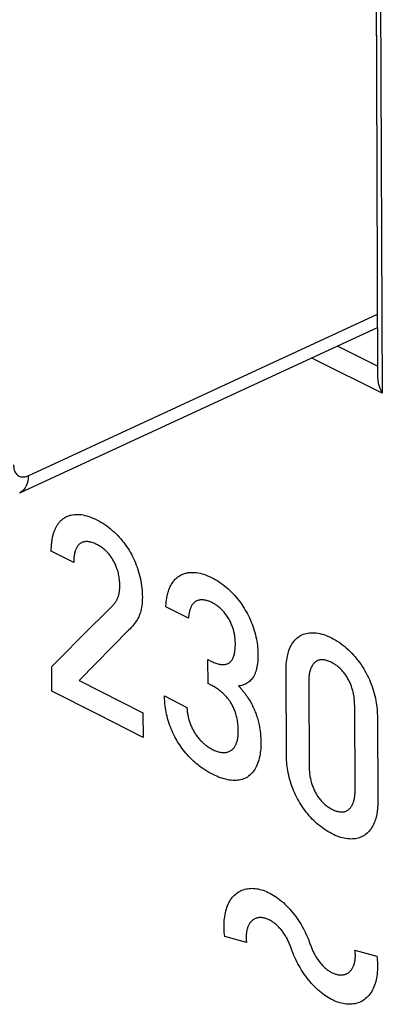
# Model space of a CAD drawing. Units: millimetres. Extents: x -35 to 34, y -75 to 76.
# Drawn here: x -14 to -11, y -35 to -25 of the extents above; entities that cross this region are included whole.
import ezdxf

# ---------------------------------------------------------------- set-up
doc = ezdxf.new("R2010")
doc.units = ezdxf.units.MM
doc.header["$LTSCALE"] = 16.335
doc.layers.get('0').update_dxf_attribs({"linetype": 'CONTINUOUS'})
doc.layers.add('RACCORDO', color=7, linetype='CONTINUOUS')
doc.layers.add('TRASH', color=7, linetype='CONTINUOUS')

msp = doc.modelspace()

# ---------------------------------------------------------------- linework, layer by layer
at = {"color": 253, "linetype": 'CONTINUOUS'}
for p, q in [((-13.9095, -30.4164), (-14.1243, -30.3075)), ((-13.8338, -31.1241), (-13.5479, -30.8394)), ((-12.8123, -30.9495), (-13.0279, -30.8409)), ((-14.0248, -31.3143), (-13.8338, -31.1241)), ((-13.3812, -31.0609), (-13.8591, -31.542)), ((-14.1204, -31.4096), (-14.0248, -31.3143)), ((-14.1191, -31.6454), (-14.1204, -31.4096)), ((-12.6266, -31.3426), (-12.5906, -31.3607)), ((-12.6253, -31.573), (-12.6266, -31.3426)), ((-11.8742, -32.2646), (-11.8785, -31.4462)), ((-13.8591, -31.542), (-13.2476, -31.8511)), ((-12.5894, -31.5911), (-12.6253, -31.573)), ((-11.6621, -31.562), (-11.6578, -32.3647)), ((-13.0423, -31.6914), (-12.8267, -31.7999)), ((-11.2181, -32.5838), (-11.2224, -31.7812)), ((-13.2476, -31.8511), (-13.2463, -32.0869)), ((-11.0056, -31.8813), (-11.0012, -32.6997)), ((-12.2566, -34.0455), (-12.4645, -33.9892)), ((-11.2198, -34.1207), (-11.0111, -34.1768))]:
    msp.add_line(p, q, dxfattribs=at)
for points in [[(-14.0322, -30.0158), (-14.0228, -30.007), (-14.0127, -29.9988), (-14.002, -29.9912), (-13.9936, -29.9859), (-13.9848, -29.981), (-13.9755, -29.9765), (-13.9659, -29.9724), (-13.9557, -29.9686), (-13.9451, -29.9653), (-13.9341, -29.9625), (-13.9227, -29.9602), (-13.9068, -29.958), (-13.8904, -29.9567), (-13.8735, -29.9564), (-13.8562, -29.9572), (-13.8385, -29.9589), (-13.8205, -29.9617), (-13.8021, -29.9656), (-13.7835, -29.9705), (-13.7647, -29.9764), (-13.7456, -29.9832), (-13.7265, -29.991), (-13.7072, -29.9997), (-13.688, -30.0091), (-13.6688, -30.0192), (-13.6498, -30.0301), (-13.6309, -30.0416), (-13.6123, -30.0538), (-13.594, -30.0666), (-13.5759, -30.08), (-13.5581, -30.0941), (-13.5407, -30.1088), (-13.5236, -30.124), (-13.507, -30.1399), (-13.4907, -30.1562), (-13.475, -30.173), (-13.4597, -30.1901), (-13.445, -30.2076), (-13.4309, -30.2254), (-13.4173, -30.2434), (-13.4044, -30.2617), (-13.3919, -30.2804), (-13.38, -30.2993), (-13.3687, -30.3185), (-13.3579, -30.338), (-13.3475, -30.3578), (-13.3377, -30.3779), (-13.3284, -30.3984), (-13.3196, -30.4191), (-13.3113, -30.4401), (-13.3035, -30.4614), (-13.2962, -30.483), (-13.2893, -30.5048), (-13.2831, -30.5269), (-13.2773, -30.5491), (-13.2722, -30.5716), (-13.2677, -30.5941), (-13.2638, -30.6167), (-13.2605, -30.6392), (-13.2579, -30.6616), (-13.2559, -30.6838), (-13.2546, -30.7056), (-13.2537, -30.7269), (-13.2534, -30.7478), (-13.2536, -30.7681), (-13.2544, -30.7879), (-13.2557, -30.8071), (-13.2576, -30.8256), (-13.2601, -30.8433), (-13.2632, -30.8604), (-13.267, -30.8768), (-13.2714, -30.8926), (-13.2765, -30.9078), (-13.2822, -30.9224), (-13.2885, -30.9363), (-13.2954, -30.9497), (-13.303, -30.9627), (-13.3111, -30.9753), (-13.3197, -30.9877), (-13.3289, -30.9999), (-13.3385, -31.0122), (-13.3485, -31.0245), (-13.359, -31.0367), (-13.3699, -31.0488), (-13.3812, -31.0609)], [(-14.1243, -30.3075), (-14.1243, -30.2959), (-14.1241, -30.2845), (-14.1237, -30.2734), (-14.1232, -30.2625), (-14.1225, -30.2517), (-14.1216, -30.2412), (-14.1206, -30.2309), (-14.1194, -30.2207), (-14.1181, -30.2108), (-14.1166, -30.2011), (-14.115, -30.1915), (-14.1132, -30.1822), (-14.1113, -30.173), (-14.1092, -30.164), (-14.107, -30.1552), (-14.1047, -30.1466), (-14.1022, -30.1382), (-14.0996, -30.13), (-14.0968, -30.122), (-14.094, -30.1142), (-14.091, -30.1066), (-14.0878, -30.0992), (-14.0846, -30.092), (-14.0812, -30.085), (-14.0778, -30.0782), (-14.0742, -30.0716), (-14.0705, -30.0652), (-14.0667, -30.059), (-14.0627, -30.053), (-14.0587, -30.0471), (-14.0537, -30.0404), (-14.0486, -30.0338), (-14.0433, -30.0276), (-14.0379, -30.0215), (-14.0322, -30.0158)], [(-13.4688, -30.6419), (-13.4688, -30.6303), (-13.469, -30.6188), (-13.4695, -30.6075), (-13.4703, -30.5962), (-13.4713, -30.5851), (-13.4725, -30.5742), (-13.4739, -30.5633), (-13.4756, -30.5526), (-13.4778, -30.5406), (-13.4802, -30.5287), (-13.4829, -30.517), (-13.4859, -30.5055), (-13.4891, -30.4941), (-13.4926, -30.4829), (-13.4964, -30.4719), (-13.4999, -30.4623), (-13.5035, -30.4529), (-13.5074, -30.4436), (-13.5114, -30.4345), (-13.5156, -30.4254), (-13.52, -30.4165), (-13.5246, -30.4077), (-13.5293, -30.3991), (-13.5343, -30.3905), (-13.5394, -30.3821), (-13.5447, -30.3738), (-13.5501, -30.3657), (-13.5558, -30.3577), (-13.5616, -30.3499), (-13.5675, -30.3423), (-13.5737, -30.3348), (-13.58, -30.3275), (-13.5864, -30.3203), (-13.593, -30.3134), (-13.5998, -30.3067), (-13.6067, -30.3002), (-13.6137, -30.2939), (-13.6208, -30.2879), (-13.628, -30.2821), (-13.6365, -30.2758), (-13.645, -30.2697), (-13.6536, -30.264), (-13.6624, -30.2585), (-13.6712, -30.2533), (-13.6801, -30.2484), (-13.689, -30.2438), (-13.6979, -30.2395), (-13.7068, -30.2355), (-13.7157, -30.2318), (-13.7246, -30.2284), (-13.7334, -30.2255), (-13.7421, -30.2229), (-13.7508, -30.2207), (-13.7593, -30.219), (-13.7677, -30.2178), (-13.7759, -30.217), (-13.784, -30.2166), (-13.7919, -30.2167), (-13.7995, -30.2173), (-13.807, -30.2183), (-13.8133, -30.2196), (-13.8194, -30.2212), (-13.8254, -30.2231), (-13.8311, -30.2254), (-13.8367, -30.2281), (-13.842, -30.2311), (-13.8471, -30.2344), (-13.8521, -30.238), (-13.8568, -30.242), (-13.8613, -30.2463), (-13.8656, -30.2508), (-13.8697, -30.2557), (-13.8736, -30.2609), (-13.8773, -30.2664), (-13.8809, -30.2722), (-13.8842, -30.2782), (-13.8873, -30.2846), (-13.8903, -30.2912), (-13.893, -30.2982), (-13.8955, -30.3054), (-13.8978, -30.313), (-13.8999, -30.3208), (-13.9017, -30.329), (-13.9034, -30.3375), (-13.9051, -30.3475), (-13.9065, -30.358), (-13.9076, -30.3689), (-13.9085, -30.3802), (-13.9091, -30.3918), (-13.9094, -30.4039), (-13.9095, -30.4164)], [(-13.0279, -30.8409), (-13.0273, -30.8269), (-13.0265, -30.8131), (-13.0253, -30.7996), (-13.0239, -30.7864), (-13.0223, -30.7733), (-13.0204, -30.7606), (-13.0182, -30.748), (-13.0158, -30.7356), (-13.013, -30.7235), (-13.01, -30.7116), (-13.0068, -30.7), (-13.0032, -30.6886), (-12.9994, -30.6776), (-12.9954, -30.667), (-12.9911, -30.6567), (-12.9865, -30.6467), (-12.9817, -30.6371), (-12.9766, -30.6278), (-12.9713, -30.6189), (-12.9658, -30.6104), (-12.96, -30.6021), (-12.9541, -30.5942), (-12.9478, -30.5867), (-12.9414, -30.5795), (-12.9347, -30.5726), (-12.9279, -30.5661), (-12.9208, -30.5599), (-12.9135, -30.5541), (-12.906, -30.5487), (-12.8983, -30.5436), (-12.8905, -30.5389), (-12.8826, -30.5346), (-12.8745, -30.5307), (-12.8663, -30.5272), (-12.858, -30.524), (-12.8495, -30.5212), (-12.841, -30.5187), (-12.8323, -30.5165), (-12.8235, -30.5147), (-12.8145, -30.5132)], [(-12.8145, -30.5132), (-12.7995, -30.5114), (-12.7842, -30.5105), (-12.7685, -30.5104), (-12.7524, -30.5112), (-12.736, -30.5128), (-12.719, -30.5154), (-12.7017, -30.5188), (-12.684, -30.5233), (-12.6661, -30.5286), (-12.6479, -30.5349), (-12.6296, -30.542), (-12.6112, -30.55), (-12.5927, -30.5587), (-12.5742, -30.5682), (-12.5558, -30.5784), (-12.5375, -30.5893), (-12.5193, -30.6008), (-12.5014, -30.613), (-12.4838, -30.6259), (-12.4664, -30.6393), (-12.4493, -30.6534), (-12.4326, -30.6681), (-12.4162, -30.6833), (-12.4003, -30.6989), (-12.3849, -30.7148), (-12.37, -30.7311), (-12.3556, -30.7476), (-12.3417, -30.7645), (-12.3283, -30.7816), (-12.3153, -30.799), (-12.3029, -30.8166), (-12.2909, -30.8344), (-12.2794, -30.8525), (-12.2684, -30.8708), (-12.2579, -30.8893), (-12.2478, -30.908), (-12.2382, -30.927), (-12.229, -30.9462), (-12.2203, -30.9656), (-12.212, -30.9851), (-12.2042, -31.0049), (-12.1968, -31.0249), (-12.1898, -31.045), (-12.1834, -31.0653), (-12.1774, -31.0857), (-12.172, -31.1062), (-12.167, -31.1268), (-12.1626, -31.1473), (-12.1588, -31.1679), (-12.1556, -31.1883), (-12.1529, -31.2087), (-12.1508, -31.2289), (-12.1492, -31.2489), (-12.1481, -31.2687), (-12.1476, -31.2883), (-12.1474, -31.3075), (-12.1478, -31.3263), (-12.1486, -31.3446), (-12.1499, -31.3625), (-12.1517, -31.3798), (-12.1541, -31.3966), (-12.1569, -31.4128), (-12.1603, -31.4285), (-12.1642, -31.4434), (-12.1685, -31.4575), (-12.1734, -31.471), (-12.1787, -31.4837), (-12.1845, -31.4956), (-12.1908, -31.5069), (-12.1976, -31.5175), (-12.2049, -31.5274), (-12.2126, -31.5365), (-12.2208, -31.545), (-12.2294, -31.5528), (-12.2383, -31.5599), (-12.2477, -31.5663), (-12.2574, -31.5721), (-12.2674, -31.5773), (-12.2798, -31.5827), (-12.2927, -31.5872), (-12.306, -31.5908), (-12.3199, -31.5934), (-12.3342, -31.5951)], [(-13.5479, -30.8394), (-13.543, -30.8342), (-13.5381, -30.8289), (-13.5335, -30.8235), (-13.5289, -30.8181), (-13.5245, -30.8126), (-13.521, -30.808), (-13.5175, -30.8034), (-13.5141, -30.7987), (-13.5109, -30.794), (-13.5077, -30.7893), (-13.5046, -30.7845), (-13.5017, -30.7797), (-13.4989, -30.7748), (-13.4962, -30.7699), (-13.4936, -30.7649), (-13.4912, -30.7598), (-13.4889, -30.7547), (-13.4867, -30.7494), (-13.4847, -30.744), (-13.4827, -30.7385), (-13.481, -30.7329), (-13.4793, -30.7271), (-13.4778, -30.7212), (-13.4764, -30.7152), (-13.4751, -30.709), (-13.4739, -30.7028), (-13.4729, -30.6964), (-13.472, -30.6899), (-13.4712, -30.6833), (-13.4705, -30.6767), (-13.4699, -30.6699), (-13.4695, -30.6631), (-13.4691, -30.6561), (-13.4689, -30.6491), (-13.4688, -30.6419)], [(-12.5872, -30.7992), (-12.5944, -30.7957), (-12.6014, -30.7925), (-12.6084, -30.7896), (-12.6153, -30.7869), (-12.622, -30.7845), (-12.6287, -30.7823), (-12.6352, -30.7803), (-12.6417, -30.7786), (-12.6481, -30.7772), (-12.6551, -30.7757), (-12.662, -30.7746), (-12.6688, -30.7738), (-12.6755, -30.7732), (-12.6821, -30.7729), (-12.6885, -30.7729), (-12.6948, -30.7732), (-12.701, -30.7737), (-12.7063, -30.7744), (-12.7116, -30.7754), (-12.7168, -30.7765), (-12.7218, -30.778), (-12.7268, -30.7796), (-12.7316, -30.7815), (-12.7362, -30.7837), (-12.7408, -30.7862), (-12.7452, -30.7889), (-12.7495, -30.7918), (-12.7536, -30.7951), (-12.7576, -30.7986), (-12.7614, -30.8024), (-12.7651, -30.8064), (-12.7687, -30.8106), (-12.7721, -30.8151), (-12.7754, -30.8198), (-12.7786, -30.8247), (-12.7819, -30.8305), (-12.7851, -30.8365), (-12.7882, -30.8429), (-12.791, -30.8494), (-12.7937, -30.8563), (-12.7963, -30.8634), (-12.7986, -30.8708), (-12.8008, -30.8784), (-12.8027, -30.8855), (-12.8044, -30.8927), (-12.8059, -30.9001), (-12.8074, -30.9078), (-12.8087, -30.9157), (-12.8098, -30.9238), (-12.8108, -30.9321), (-12.8116, -30.9407), (-12.8123, -30.9495)], [(-12.5906, -31.3607), (-12.5801, -31.3657), (-12.5699, -31.3702), (-12.5599, -31.3743), (-12.5502, -31.3778), (-12.5407, -31.381), (-12.5314, -31.3836), (-12.5224, -31.3859), (-12.5137, -31.3877), (-12.5052, -31.3891), (-12.4969, -31.3902), (-12.4889, -31.3908), (-12.481, -31.391), (-12.4734, -31.3908), (-12.466, -31.3902), (-12.4596, -31.3894), (-12.4534, -31.3882), (-12.4474, -31.3866), (-12.4416, -31.3847), (-12.4359, -31.3825), (-12.4304, -31.3799), (-12.4252, -31.3768), (-12.4202, -31.3734), (-12.4154, -31.3696), (-12.4108, -31.3653), (-12.4064, -31.3607), (-12.4023, -31.3557), (-12.3984, -31.3503), (-12.3947, -31.3445), (-12.3912, -31.3384), (-12.3879, -31.332), (-12.3844, -31.3243), (-12.3812, -31.3162), (-12.3782, -31.3077), (-12.3755, -31.2989), (-12.3731, -31.2898), (-12.371, -31.2804), (-12.3691, -31.2707), (-12.3673, -31.2591), (-12.3659, -31.2472), (-12.3648, -31.235), (-12.364, -31.2225), (-12.3636, -31.2098), (-12.3635, -31.1969), (-12.3637, -31.1838), (-12.3642, -31.1706), (-12.365, -31.1573), (-12.3661, -31.144), (-12.3676, -31.1307), (-12.3694, -31.1173), (-12.371, -31.1074), (-12.3728, -31.0974), (-12.3748, -31.0875), (-12.377, -31.0777), (-12.3795, -31.0679), (-12.3822, -31.0582), (-12.3851, -31.0485), (-12.3883, -31.0389), (-12.3917, -31.0293), (-12.3953, -31.0198), (-12.3991, -31.0104), (-12.4031, -31.0011), (-12.4073, -30.9919), (-12.4117, -30.9829), (-12.4163, -30.9739), (-12.421, -30.9651), (-12.4266, -30.9552), (-12.4325, -30.9455), (-12.4385, -30.936), (-12.4448, -30.9267), (-12.4513, -30.9175), (-12.4581, -30.9086), (-12.4651, -30.8998), (-12.4723, -30.8911), (-12.4797, -30.8826), (-12.4874, -30.8743), (-12.4954, -30.8662), (-12.5035, -30.8584), (-12.5119, -30.8507), (-12.5205, -30.8433), (-12.5283, -30.837), (-12.5362, -30.8309), (-12.5442, -30.825), (-12.5525, -30.8194), (-12.5609, -30.814), (-12.5695, -30.8088), (-12.5783, -30.8038), (-12.5872, -30.7992)], [(-11.8785, -31.4462), (-11.8784, -31.4249), (-11.8777, -31.4044), (-11.8764, -31.3845), (-11.8746, -31.3654), (-11.8724, -31.3469), (-11.8696, -31.3291), (-11.8663, -31.3119), (-11.8631, -31.2975), (-11.8595, -31.2835), (-11.8556, -31.2701), (-11.8513, -31.2571), (-11.8451, -31.2406), (-11.8383, -31.225), (-11.8309, -31.2103), (-11.8229, -31.1964), (-11.8144, -31.1833), (-11.8054, -31.171), (-11.7958, -31.1596), (-11.7858, -31.1489), (-11.7752, -31.139), (-11.764, -31.13), (-11.7522, -31.1217), (-11.7399, -31.1143), (-11.7271, -31.1078), (-11.7138, -31.1021), (-11.7, -31.0973), (-11.6858, -31.0934), (-11.671, -31.0904), (-11.6558, -31.0883), (-11.6401, -31.087), (-11.624, -31.0867), (-11.6074, -31.0873), (-11.5904, -31.0889), (-11.5729, -31.0915), (-11.5552, -31.095), (-11.5372, -31.0995), (-11.5189, -31.1049), (-11.5006, -31.1113), (-11.4822, -31.1185), (-11.4637, -31.1265), (-11.4453, -31.1353), (-11.4268, -31.145), (-11.4084, -31.1554), (-11.3899, -31.1667), (-11.3715, -31.1788), (-11.3532, -31.1917), (-11.3351, -31.2053), (-11.3172, -31.2196), (-11.2997, -31.2346), (-11.2825, -31.2502), (-11.2658, -31.2664), (-11.2496, -31.283), (-11.2338, -31.3001), (-11.2184, -31.3177), (-11.2035, -31.3357), (-11.1891, -31.3541), (-11.1751, -31.3729), (-11.1617, -31.3921), (-11.1487, -31.4116), (-11.1363, -31.4315), (-11.1243, -31.4517), (-11.1129, -31.4721), (-11.1021, -31.4928), (-11.0918, -31.5137), (-11.0821, -31.5348), (-11.0729, -31.5561), (-11.0642, -31.5778), (-11.056, -31.5997), (-11.0484, -31.6219), (-11.0413, -31.6444), (-11.0349, -31.6671), (-11.029, -31.6901), (-11.0238, -31.7133), (-11.0192, -31.7367), (-11.0158, -31.7569), (-11.0128, -31.7773), (-11.0103, -31.7978), (-11.0083, -31.8185), (-11.0069, -31.8393), (-11.006, -31.8603), (-11.0056, -31.8813)], [(-11.2224, -31.7812), (-11.2226, -31.7688), (-11.223, -31.7566), (-11.2237, -31.7445), (-11.2246, -31.7326), (-11.2258, -31.7208), (-11.2272, -31.7092), (-11.2288, -31.6978), (-11.2306, -31.6865), (-11.2326, -31.6753), (-11.2349, -31.6644), (-11.2374, -31.6536), (-11.24, -31.6429), (-11.2429, -31.6324), (-11.2459, -31.6221), (-11.2492, -31.612), (-11.2526, -31.6019), (-11.2562, -31.592), (-11.26, -31.5823), (-11.2639, -31.5727), (-11.2681, -31.5632), (-11.2724, -31.5539), (-11.2769, -31.5447), (-11.2815, -31.5356), (-11.2864, -31.5267), (-11.2914, -31.5179), (-11.2966, -31.5092), (-11.302, -31.5007), (-11.3076, -31.4923), (-11.3133, -31.4841), (-11.3192, -31.4761), (-11.3252, -31.4682), (-11.3315, -31.4605), (-11.3379, -31.453), (-11.3445, -31.4456), (-11.3513, -31.4385), (-11.3582, -31.4316), (-11.3653, -31.425), (-11.3725, -31.4187), (-11.3797, -31.4126), (-11.3871, -31.4068), (-11.3945, -31.4013), (-11.402, -31.396), (-11.4095, -31.391), (-11.417, -31.3863), (-11.4271, -31.3803), (-11.4373, -31.3747), (-11.4474, -31.3695), (-11.4576, -31.3647), (-11.4676, -31.3604), (-11.4776, -31.3566), (-11.4851, -31.3541), (-11.4924, -31.3518), (-11.4996, -31.3499), (-11.5068, -31.3483), (-11.5138, -31.347), (-11.5207, -31.3461), (-11.5274, -31.3455), (-11.5341, -31.3453), (-11.5406, -31.3455), (-11.547, -31.346), (-11.5532, -31.3469), (-11.5592, -31.3482), (-11.5651, -31.3498), (-11.5709, -31.3517), (-11.5765, -31.354), (-11.5819, -31.3566), (-11.5872, -31.3595), (-11.5923, -31.3627), (-11.5973, -31.3662), (-11.6021, -31.37), (-11.6073, -31.3748), (-11.6124, -31.3799), (-11.6172, -31.3855), (-11.6218, -31.3915), (-11.6262, -31.3978), (-11.6304, -31.4046), (-11.6343, -31.4119), (-11.6375, -31.4185), (-11.6406, -31.4255), (-11.6435, -31.4329), (-11.6462, -31.4406), (-11.6487, -31.4486), (-11.651, -31.457), (-11.6532, -31.4658), (-11.655, -31.475), (-11.6567, -31.4845), (-11.6582, -31.4944), (-11.6594, -31.5047), (-11.6604, -31.5154), (-11.6612, -31.5265), (-11.6617, -31.5379), (-11.662, -31.5498), (-11.6621, -31.562)], [(-12.5826, -32.2015), (-12.5724, -32.2065), (-12.5623, -32.211), (-12.5525, -32.2151), (-12.543, -32.2187), (-12.5336, -32.2219), (-12.5245, -32.2246), (-12.5155, -32.2269), (-12.5068, -32.2287), (-12.4972, -32.2303), (-12.4878, -32.2314), (-12.4787, -32.2319), (-12.4698, -32.2319), (-12.4612, -32.2313), (-12.4529, -32.2303), (-12.4448, -32.2288), (-12.438, -32.2271), (-12.4313, -32.225), (-12.4248, -32.2226), (-12.4186, -32.2198), (-12.4125, -32.2167), (-12.4067, -32.2132), (-12.4011, -32.2095), (-12.3958, -32.2053), (-12.3906, -32.2009), (-12.3857, -32.1961), (-12.381, -32.191), (-12.3765, -32.1856), (-12.3722, -32.18), (-12.3682, -32.174), (-12.3644, -32.1677), (-12.3608, -32.1611), (-12.3575, -32.1541), (-12.3544, -32.1469), (-12.3516, -32.1393), (-12.349, -32.1315), (-12.3467, -32.1233), (-12.3447, -32.115), (-12.3429, -32.1064), (-12.3413, -32.0977), (-12.3395, -32.0858), (-12.3382, -32.0738), (-12.3371, -32.0615), (-12.3364, -32.049), (-12.336, -32.0363), (-12.3358, -32.0235), (-12.3359, -32.0108), (-12.3363, -31.9981), (-12.337, -31.9854), (-12.338, -31.9727), (-12.3392, -31.9602), (-12.3407, -31.9476), (-12.3425, -31.935), (-12.3446, -31.9225), (-12.347, -31.9101), (-12.3496, -31.8979), (-12.3526, -31.8859), (-12.3557, -31.8742), (-12.359, -31.8629), (-12.3625, -31.8519), (-12.3662, -31.8411), (-12.37, -31.8307), (-12.374, -31.8205), (-12.3782, -31.8105), (-12.3825, -31.8009), (-12.387, -31.7915), (-12.3916, -31.7824), (-12.3964, -31.7735), (-12.4013, -31.765), (-12.4063, -31.7567), (-12.4114, -31.7487), (-12.4166, -31.741), (-12.4219, -31.7335), (-12.4273, -31.7262), (-12.4328, -31.7191), (-12.4383, -31.7121), (-12.4468, -31.7021), (-12.4555, -31.6924), (-12.4644, -31.683), (-12.4735, -31.674), (-12.4828, -31.6653), (-12.4922, -31.6569), (-12.5017, -31.6487), (-12.5114, -31.641), (-12.5211, -31.6335), (-12.5309, -31.6264), (-12.5407, -31.6196), (-12.5505, -31.6132), (-12.5602, -31.6072), (-12.57, -31.6015), (-12.5797, -31.5961), (-12.5894, -31.5911)], [(-12.3342, -31.5951), (-12.3251, -31.6046), (-12.3163, -31.6143), (-12.3075, -31.6242), (-12.299, -31.6342), (-12.2907, -31.6443), (-12.2825, -31.6546), (-12.2744, -31.6651), (-12.2666, -31.6757), (-12.2589, -31.6865), (-12.2513, -31.6974), (-12.244, -31.7084), (-12.2368, -31.7195), (-12.2299, -31.7306), (-12.2231, -31.7419), (-12.2166, -31.7532), (-12.2103, -31.7645), (-12.2043, -31.7759), (-12.1985, -31.7874), (-12.1929, -31.7988), (-12.1875, -31.8103), (-12.1824, -31.8218), (-12.1776, -31.8333), (-12.1729, -31.8448), (-12.1685, -31.8563), (-12.1644, -31.8678), (-12.1604, -31.8793), (-12.1567, -31.8908), (-12.1532, -31.9023), (-12.1493, -31.9157), (-12.1458, -31.9291), (-12.1424, -31.9425), (-12.1394, -31.9558), (-12.1366, -31.9691), (-12.134, -31.9823), (-12.1317, -31.9955), (-12.1296, -32.0086), (-12.1277, -32.0216), (-12.1261, -32.0345), (-12.1246, -32.0474), (-12.1233, -32.0603), (-12.1221, -32.0757), (-12.1211, -32.091), (-12.1204, -32.1063), (-12.1199, -32.1214), (-12.1197, -32.1366)], [(-13.2463, -32.0869), (-13.683, -31.8663), (-14.1191, -31.6454)], [(-12.1197, -32.1366), (-12.1198, -32.1571), (-12.1205, -32.1769), (-12.1216, -32.1962), (-12.1233, -32.2148), (-12.1253, -32.2328), (-12.1279, -32.2501), (-12.1309, -32.2669), (-12.1349, -32.2857), (-12.1396, -32.3037), (-12.1447, -32.3209), (-12.1505, -32.3373), (-12.1568, -32.3529), (-12.1637, -32.3676), (-12.171, -32.3816), (-12.1789, -32.3947), (-12.1873, -32.4071), (-12.1961, -32.4188), (-12.2055, -32.4297), (-12.2154, -32.4399), (-12.2259, -32.4493), (-12.2368, -32.458), (-12.2483, -32.4658), (-12.2604, -32.4729), (-12.2729, -32.479), (-12.2859, -32.4843), (-12.2993, -32.4888), (-12.3131, -32.4924), (-12.3273, -32.4952), (-12.342, -32.4972), (-12.3571, -32.4983), (-12.3726, -32.4986), (-12.3886, -32.4981), (-12.4048, -32.4968), (-12.4214, -32.4946), (-12.4382, -32.4916), (-12.4552, -32.4878), (-12.4723, -32.4833), (-12.4895, -32.478), (-12.5067, -32.4721), (-12.524, -32.4656), (-12.5412, -32.4584), (-12.5584, -32.4508), (-12.5755, -32.4426), (-12.5958, -32.4322), (-12.6158, -32.4212), (-12.6356, -32.4096), (-12.6552, -32.3973), (-12.6744, -32.3845), (-12.6902, -32.3734), (-12.7056, -32.3619), (-12.7207, -32.3502), (-12.7354, -32.3382), (-12.7496, -32.326), (-12.7634, -32.3137), (-12.7768, -32.3012), (-12.7897, -32.2885), (-12.8022, -32.2757), (-12.8144, -32.2628), (-12.8261, -32.2499), (-12.8373, -32.2369), (-12.8503, -32.2213), (-12.8626, -32.2058), (-12.8742, -32.1903), (-12.8854, -32.1747), (-12.896, -32.1592), (-12.9061, -32.1437), (-12.9157, -32.1282), (-12.9249, -32.1127), (-12.9336, -32.0972), (-12.9419, -32.0818), (-12.9517, -32.0626), (-12.9609, -32.0434), (-12.9696, -32.0241), (-12.9778, -32.0048), (-12.9855, -31.9853), (-12.9927, -31.9656), (-12.9995, -31.9458), (-13.0057, -31.9258), (-13.0114, -31.9058), (-13.0167, -31.8857), (-13.0214, -31.8657), (-13.0255, -31.8456), (-13.0292, -31.8257), (-13.0325, -31.8058), (-13.0352, -31.7862), (-13.0375, -31.7668), (-13.0398, -31.7412), (-13.0414, -31.7161), (-13.0423, -31.6914)], [(-12.8267, -31.7999), (-12.8263, -31.8086), (-12.8258, -31.8172), (-12.8251, -31.8258), (-12.8243, -31.8343), (-12.8233, -31.8428), (-12.8222, -31.8513), (-12.8209, -31.8597), (-12.8195, -31.8681), (-12.818, -31.8765), (-12.8163, -31.8848), (-12.8145, -31.893), (-12.8126, -31.9012), (-12.8106, -31.9093), (-12.8084, -31.9173), (-12.8061, -31.9253), (-12.803, -31.9351), (-12.7997, -31.9449), (-12.7962, -31.9546), (-12.7925, -31.9642), (-12.7887, -31.9737), (-12.7846, -31.9831), (-12.7804, -31.9924), (-12.776, -32.0016), (-12.7714, -32.0106), (-12.7666, -32.0195), (-12.7617, -32.0283), (-12.7566, -32.037), (-12.7514, -32.0456), (-12.7459, -32.054), (-12.7403, -32.0623), (-12.7344, -32.0705), (-12.7284, -32.0786), (-12.7222, -32.0865), (-12.7159, -32.0943), (-12.7094, -32.1019), (-12.7027, -32.1094), (-12.6959, -32.1167), (-12.689, -32.1238), (-12.6818, -32.1308), (-12.676, -32.1363), (-12.6701, -32.1417), (-12.664, -32.147), (-12.6579, -32.1522), (-12.6516, -32.1573), (-12.6445, -32.1628), (-12.6372, -32.1681), (-12.6298, -32.1734), (-12.6223, -32.1784), (-12.6146, -32.1834), (-12.6068, -32.1882), (-12.5989, -32.1928), (-12.5908, -32.1972), (-12.5826, -32.2015)], [(-11.0352, -32.9036), (-11.0422, -32.9187), (-11.0496, -32.9329), (-11.0575, -32.9464), (-11.0659, -32.9592), (-11.0747, -32.9712), (-11.084, -32.9824), (-11.0938, -32.993), (-11.104, -33.0028), (-11.1147, -33.0118), (-11.1258, -33.02), (-11.1374, -33.0274), (-11.1493, -33.034), (-11.1617, -33.0398), (-11.1744, -33.0447), (-11.1876, -33.0489), (-11.2011, -33.0523), (-11.215, -33.0549), (-11.2292, -33.0568), (-11.2438, -33.0578), (-11.2588, -33.0581), (-11.2742, -33.0575), (-11.2898, -33.0562), (-11.3059, -33.054), (-11.3222, -33.0509), (-11.3389, -33.047), (-11.3558, -33.0423), (-11.373, -33.0368), (-11.3903, -33.0304), (-11.4078, -33.0233), (-11.4254, -33.0153), (-11.4431, -33.0066), (-11.4608, -32.9971), (-11.4784, -32.987), (-11.4959, -32.9761), (-11.5133, -32.9645), (-11.5305, -32.9523), (-11.5475, -32.9395), (-11.5642, -32.9261), (-11.5806, -32.9121), (-11.5967, -32.8976), (-11.6125, -32.8826), (-11.6279, -32.8671), (-11.6428, -32.8512), (-11.6574, -32.835), (-11.6715, -32.8183), (-11.6852, -32.8013), (-11.6985, -32.7839), (-11.7114, -32.7663), (-11.7237, -32.7483), (-11.7356, -32.7301), (-11.7471, -32.7116), (-11.7581, -32.6928), (-11.7686, -32.6738), (-11.7786, -32.6545), (-11.7882, -32.6349), (-11.7974, -32.6151), (-11.8061, -32.595), (-11.8143, -32.5747), (-11.822, -32.5542), (-11.8293, -32.5334), (-11.836, -32.5124), (-11.8423, -32.4911), (-11.848, -32.4696), (-11.8532, -32.4479), (-11.8578, -32.4258), (-11.8619, -32.4036), (-11.865, -32.3842), (-11.8676, -32.3647), (-11.8699, -32.345), (-11.8716, -32.3252), (-11.873, -32.3051), (-11.8738, -32.2849), (-11.8742, -32.2646)], [(-11.6578, -32.3647), (-11.6576, -32.3771), (-11.6572, -32.3893), (-11.6565, -32.4014), (-11.6556, -32.4133), (-11.6545, -32.425), (-11.6532, -32.4366), (-11.6516, -32.4481), (-11.6498, -32.4594), (-11.6478, -32.4705), (-11.6456, -32.4814), (-11.6432, -32.4922), (-11.6406, -32.5029), (-11.6378, -32.5133), (-11.6348, -32.5236), (-11.6316, -32.5337), (-11.6282, -32.5437), (-11.6247, -32.5536), (-11.621, -32.5633), (-11.6171, -32.5729), (-11.613, -32.5823), (-11.6088, -32.5916), (-11.6044, -32.6008), (-11.5998, -32.6098), (-11.5951, -32.6187), (-11.5901, -32.6274), (-11.585, -32.636), (-11.5797, -32.6445), (-11.5742, -32.6528), (-11.5686, -32.661), (-11.5629, -32.669), (-11.5569, -32.6768), (-11.5508, -32.6844), (-11.5444, -32.6919), (-11.5379, -32.6992), (-11.5313, -32.7063), (-11.5245, -32.7131), (-11.5175, -32.7197), (-11.5104, -32.726), (-11.5033, -32.732), (-11.496, -32.7378), (-11.4887, -32.7433), (-11.4813, -32.7485), (-11.4739, -32.7535), (-11.4664, -32.7583), (-11.4563, -32.7643), (-11.4461, -32.77), (-11.436, -32.7752), (-11.4258, -32.78), (-11.4156, -32.7843), (-11.4056, -32.7882), (-11.3981, -32.7908), (-11.3907, -32.7931), (-11.3833, -32.7951), (-11.3761, -32.7967), (-11.369, -32.7981), (-11.362, -32.799), (-11.3551, -32.7996), (-11.3483, -32.7999), (-11.3417, -32.7997), (-11.3352, -32.7992), (-11.3289, -32.7984), (-11.3227, -32.7972), (-11.3167, -32.7956), (-11.3108, -32.7937), (-11.3051, -32.7915), (-11.2996, -32.7889), (-11.2942, -32.786), (-11.289, -32.7828), (-11.2839, -32.7793), (-11.279, -32.7755), (-11.2737, -32.7707), (-11.2685, -32.7656), (-11.2636, -32.76), (-11.2589, -32.7541), (-11.2545, -32.7477), (-11.2503, -32.7409), (-11.2463, -32.7336), (-11.243, -32.727), (-11.2399, -32.72), (-11.2369, -32.7126), (-11.2342, -32.7049), (-11.2316, -32.6969), (-11.2293, -32.6885), (-11.2272, -32.6797), (-11.2252, -32.6706), (-11.2236, -32.6611), (-11.2221, -32.6512), (-11.2208, -32.6409), (-11.2198, -32.6302), (-11.219, -32.6192), (-11.2185, -32.6078), (-11.2182, -32.596), (-11.2181, -32.5838)], [(-11.0012, -32.6997), (-11.0012, -32.7092), (-11.0013, -32.7185), (-11.0015, -32.7277), (-11.0019, -32.7367), (-11.0023, -32.7456), (-11.0028, -32.7543), (-11.0035, -32.7629), (-11.0042, -32.7713), (-11.005, -32.7796), (-11.0059, -32.7877), (-11.007, -32.7958), (-11.0081, -32.8036), (-11.0093, -32.8113), (-11.0106, -32.8189), (-11.012, -32.8263), (-11.0134, -32.8336), (-11.015, -32.8407), (-11.0167, -32.8477), (-11.0184, -32.8545), (-11.0202, -32.8611), (-11.0221, -32.8676), (-11.0241, -32.874), (-11.0261, -32.8802), (-11.0283, -32.8863), (-11.0305, -32.8922), (-11.0328, -32.898), (-11.0352, -32.9036)], [(-12.4645, -33.9892), (-12.4672, -33.9694), (-12.4693, -33.9498), (-12.4708, -33.9304), (-12.4718, -33.9111), (-12.4721, -33.8919), (-12.472, -33.8729), (-12.4712, -33.8539), (-12.4699, -33.835), (-12.468, -33.8164), (-12.4655, -33.798), (-12.4624, -33.78), (-12.4588, -33.7624), (-12.4545, -33.7453), (-12.4497, -33.7286), (-12.4444, -33.7123), (-12.4385, -33.6966), (-12.432, -33.6814), (-12.4249, -33.6668), (-12.4172, -33.6528), (-12.409, -33.6395), (-12.4002, -33.6268), (-12.3908, -33.6149), (-12.381, -33.6037), (-12.3706, -33.5933), (-12.3599, -33.5837), (-12.3487, -33.575), (-12.3372, -33.567), (-12.3253, -33.5598), (-12.3131, -33.5534), (-12.3005, -33.5477), (-12.2876, -33.5427), (-12.2743, -33.5386), (-12.2607, -33.5352), (-12.2468, -33.5325), (-12.2327, -33.5306), (-12.2184, -33.5295), (-12.2039, -33.5291), (-12.1892, -33.5295), (-12.1744, -33.5307), (-12.1593, -33.5327), (-12.144, -33.5354), (-12.1286, -33.5389), (-12.113, -33.5431), (-12.0972, -33.5482), (-12.0813, -33.5539), (-12.0653, -33.5605), (-12.0493, -33.5677), (-12.0332, -33.5757), (-12.0171, -33.5844), (-12.0011, -33.5938), (-11.985, -33.604), (-11.969, -33.6148), (-11.9529, -33.6265), (-11.9368, -33.6389), (-11.9208, -33.6521), (-11.9048, -33.6661), (-11.8891, -33.6807), (-11.8735, -33.696), (-11.8583, -33.7118), (-11.8433, -33.7282), (-11.8287, -33.7451), (-11.8144, -33.7625), (-11.8004, -33.7803), (-11.7868, -33.7986), (-11.7735, -33.8173), (-11.7605, -33.8363), (-11.748, -33.8557), (-11.7358, -33.8755), (-11.7241, -33.8954), (-11.7129, -33.9156), (-11.7022, -33.9358), (-11.6921, -33.956), (-11.6825, -33.9761), (-11.6735, -33.9961), (-11.6651, -34.0161), (-11.6572, -34.0362), (-11.6498, -34.0563)], [(-11.8344, -34.0904), (-11.8375, -34.0813), (-11.8408, -34.0722), (-11.8443, -34.0631), (-11.848, -34.0541), (-11.8518, -34.0452), (-11.8559, -34.0362), (-11.8603, -34.0272), (-11.8648, -34.0183), (-11.8695, -34.0093), (-11.8745, -34.0003), (-11.8797, -33.9913), (-11.885, -33.9824), (-11.8906, -33.9736), (-11.8963, -33.9649), (-11.9022, -33.9563), (-11.9081, -33.9479), (-11.9143, -33.9397), (-11.9205, -33.9317), (-11.9269, -33.9238), (-11.9333, -33.9161), (-11.9399, -33.9087), (-11.9466, -33.9014), (-11.9535, -33.8944), (-11.9604, -33.8876), (-11.9675, -33.8809), (-11.9747, -33.8745), (-11.982, -33.8684), (-11.9893, -33.8625), (-11.9968, -33.8569), (-12.0043, -33.8515), (-12.0119, -33.8465), (-12.0194, -33.8418), (-12.0269, -33.8374), (-12.0343, -33.8333), (-12.0418, -33.8295), (-12.0492, -33.8261), (-12.0565, -33.823), (-12.0639, -33.8201), (-12.0712, -33.8176), (-12.0785, -33.8154), (-12.0858, -33.8135), (-12.0931, -33.8119), (-12.1003, -33.8107), (-12.1074, -33.8098), (-12.1144, -33.8092), (-12.1214, -33.809), (-12.1282, -33.8091), (-12.135, -33.8095), (-12.1416, -33.8102), (-12.148, -33.8113), (-12.1543, -33.8127), (-12.1606, -33.8144), (-12.1666, -33.8164), (-12.1726, -33.8188), (-12.1785, -33.8214), (-12.1842, -33.8244), (-12.1898, -33.8277), (-12.1952, -33.8314), (-12.2005, -33.8354), (-12.2056, -33.8396), (-12.2104, -33.8442), (-12.2151, -33.8491), (-12.2195, -33.8543), (-12.2237, -33.8597), (-12.2277, -33.8654), (-12.2314, -33.8714), (-12.2349, -33.8775), (-12.2382, -33.884), (-12.2412, -33.8906), (-12.244, -33.8975), (-12.2466, -33.9046), (-12.249, -33.9118), (-12.2512, -33.9193), (-12.2531, -33.9269), (-12.2548, -33.9347), (-12.2563, -33.9427), (-12.2575, -33.9508), (-12.2586, -33.959), (-12.2594, -33.9673), (-12.26, -33.9757), (-12.2603, -33.9842), (-12.2605, -33.9927), (-12.2604, -34.0012), (-12.2601, -34.0099), (-12.2596, -34.0186), (-12.2588, -34.0275), (-12.2578, -34.0364), (-12.2566, -34.0455)], [(-11.0111, -34.1768), (-11.0084, -34.1965), (-11.0063, -34.2161), (-11.0048, -34.2355), (-11.0039, -34.2548), (-11.0036, -34.2739), (-11.0038, -34.293), (-11.0046, -34.312), (-11.0059, -34.3309), (-11.0079, -34.3496), (-11.0104, -34.368), (-11.0135, -34.386), (-11.0172, -34.4037), (-11.0215, -34.4209), (-11.0264, -34.4377), (-11.0318, -34.454), (-11.0378, -34.4698), (-11.0444, -34.485), (-11.0516, -34.4997), (-11.0594, -34.5137), (-11.0677, -34.5271), (-11.0766, -34.5397), (-11.0861, -34.5517), (-11.0961, -34.5629), (-11.1065, -34.5733), (-11.1174, -34.5829), (-11.1286, -34.5916), (-11.1402, -34.5996), (-11.1522, -34.6067), (-11.1644, -34.6132), (-11.1771, -34.6188), (-11.19, -34.6237), (-11.2033, -34.6279), (-11.2169, -34.6313), (-11.2308, -34.634), (-11.2449, -34.6359), (-11.2592, -34.637), (-11.2737, -34.6373), (-11.2884, -34.6369), (-11.3032, -34.6357), (-11.3182, -34.6338), (-11.3335, -34.6311), (-11.3489, -34.6276), (-11.3644, -34.6233), (-11.3802, -34.6183), (-11.396, -34.6126), (-11.4119, -34.6061), (-11.4279, -34.5989), (-11.444, -34.5909), (-11.46, -34.5823), (-11.476, -34.5729), (-11.4921, -34.5628), (-11.5081, -34.5519), (-11.5242, -34.5403), (-11.5402, -34.5279), (-11.5563, -34.5148), (-11.5723, -34.5008), (-11.5881, -34.4862), (-11.6037, -34.4709), (-11.619, -34.4551), (-11.634, -34.4387), (-11.6486, -34.4217), (-11.663, -34.4043), (-11.677, -34.3865), (-11.6907, -34.3682), (-11.704, -34.3495), (-11.7169, -34.3304), (-11.7295, -34.3109), (-11.7417, -34.2911), (-11.7534, -34.2711), (-11.7646, -34.251), (-11.7753, -34.2307), (-11.7854, -34.2105), (-11.795, -34.1904), (-11.8039, -34.1704), (-11.8123, -34.1504), (-11.8202, -34.1304), (-11.8275, -34.1104), (-11.8344, -34.0904)], [(-11.6498, -34.0563), (-11.6399, -34.0854), (-11.6366, -34.0944), (-11.6331, -34.1034), (-11.6294, -34.1124), (-11.6256, -34.1214), (-11.6215, -34.1304), (-11.6172, -34.1393), (-11.6126, -34.1483), (-11.6079, -34.1573), (-11.6029, -34.1663), (-11.5978, -34.1752), (-11.5924, -34.1841), (-11.5869, -34.1929), (-11.5812, -34.2016), (-11.5753, -34.2102), (-11.5693, -34.2186), (-11.5632, -34.2268), (-11.557, -34.2349), (-11.5506, -34.2427), (-11.5441, -34.2504), (-11.5375, -34.2578), (-11.5308, -34.2651), (-11.524, -34.2721), (-11.517, -34.2789), (-11.51, -34.2856), (-11.5028, -34.2919), (-11.4955, -34.2981), (-11.4881, -34.304), (-11.4806, -34.3096), (-11.473, -34.3149), (-11.4655, -34.3199), (-11.458, -34.3246), (-11.4505, -34.329), (-11.443, -34.3331), (-11.4355, -34.3368), (-11.4281, -34.3403), (-11.4207, -34.3434), (-11.4134, -34.3462), (-11.406, -34.3487), (-11.3987, -34.3509), (-11.3914, -34.3528), (-11.3842, -34.3544), (-11.3769, -34.3557), (-11.3698, -34.3566), (-11.3627, -34.3572), (-11.3557, -34.3574), (-11.3489, -34.3573), (-11.3421, -34.3569), (-11.3355, -34.3562), (-11.329, -34.3551), (-11.3227, -34.3538), (-11.3164, -34.3521), (-11.3103, -34.3501), (-11.3043, -34.3477), (-11.2985, -34.3451), (-11.2927, -34.3421), (-11.2871, -34.3388), (-11.2816, -34.3351), (-11.2763, -34.3311), (-11.2712, -34.3268), (-11.2663, -34.3222), (-11.2617, -34.3173), (-11.2572, -34.3122), (-11.253, -34.3067), (-11.249, -34.301), (-11.2453, -34.2951), (-11.2418, -34.2889), (-11.2385, -34.2825), (-11.2354, -34.2758), (-11.2326, -34.2689), (-11.23, -34.2618), (-11.2276, -34.2545), (-11.2254, -34.2471), (-11.2235, -34.2394), (-11.2217, -34.2316), (-11.2202, -34.2237), (-11.219, -34.2156), (-11.2179, -34.2073), (-11.2171, -34.199), (-11.2165, -34.1906), (-11.2161, -34.1821), (-11.216, -34.1736), (-11.216, -34.165), (-11.2163, -34.1563), (-11.2169, -34.1476), (-11.2176, -34.1387), (-11.2186, -34.1297), (-11.2198, -34.1207)]]:
    msp.add_lwpolyline(points, dxfattribs=at)
at = {"layer": 'RACCORDO', "color": 253, "linetype": 'CONTINUOUS'}
for p, q in [((-10.9768, -24.3044), (-10.9678, -26.5515)), ((-10.9678, -26.5515), (-10.958, -28.7981)), ((-14.3439, -29.5868), (-11.0054, -28.0449)), ((-11.0032, -28.5392), (-11.3876, -28.3478))]:
    msp.add_line(p, q, dxfattribs=at)
at = {"layer": 'RACCORDO', "color": 7, "linetype": 'CONTINUOUS'}
for p, q in [((-11.0152, -25.7501), (-11.0027, -28.6531)), ((-14.4265, -29.7512), (-11.0048, -28.171))]:
    msp.add_line(p, q, dxfattribs=at)
for points in [[(-11.0288, -22.0954), (-11.0266, -22.7418), (-11.0152, -25.7501)], [(-11.0027, -28.6531), (-11.0026, -28.6555), (-11.0025, -28.6603), (-11.0022, -28.6651), (-11.0019, -28.6699), (-11.0014, -28.6748), (-11.0008, -28.6796), (-11.0001, -28.6845), (-10.9993, -28.6894), (-10.9984, -28.6943), (-10.9974, -28.6992), (-10.9963, -28.7041), (-10.9951, -28.709), (-10.9938, -28.7139), (-10.9925, -28.7188), (-10.991, -28.7237), (-10.9895, -28.7286), (-10.9878, -28.7334), (-10.9861, -28.7382), (-10.9844, -28.7431), (-10.9825, -28.7478), (-10.9806, -28.7526), (-10.9786, -28.7573), (-10.9765, -28.762), (-10.9744, -28.7667), (-10.9722, -28.7713), (-10.97, -28.7759), (-10.9677, -28.7804), (-10.9653, -28.7849), (-10.9629, -28.7893), (-10.9605, -28.7937), (-10.958, -28.7981)]]:
    msp.add_lwpolyline(points, dxfattribs=at)
at = {"layer": 'RACCORDO', "color": 253, "linetype": 'CONTINUOUS'}
for points in [[(-10.958, -28.7981), (-11.6008, -28.4781), (-11.6339, -28.4615)], [(-14.4853, -29.4819), (-14.4849, -29.4945), (-14.4837, -29.5066), (-14.4818, -29.5182), (-14.4791, -29.5292), (-14.4756, -29.5397), (-14.4714, -29.5494), (-14.4665, -29.5584), (-14.4608, -29.5667), (-14.4546, -29.574), (-14.4477, -29.5804), (-14.4402, -29.586), (-14.4322, -29.5906), (-14.4237, -29.5942), (-14.4147, -29.5968), (-14.4054, -29.5984), (-14.3957, -29.599), (-14.3856, -29.5985), (-14.3754, -29.5971), (-14.3651, -29.5947), (-14.3546, -29.5912), (-14.3439, -29.5868)], [(-14.3439, -29.5868), (-14.3454, -29.6135), (-14.3493, -29.6388), (-14.3553, -29.6623), (-14.3635, -29.6838), (-14.3737, -29.7031), (-14.3859, -29.7199), (-14.3999, -29.7341), (-14.4156, -29.7455), (-14.4265, -29.7512)]]:
    msp.add_lwpolyline(points, dxfattribs=at)
at = {"layer": 'TRASH', "color": 7, "linetype": 'CONTINUOUS'}
for p, q in [((-11.0266, -22.7179), (-11.0152, -25.7538)), ((-11.0152, -25.7538), (-11.0027, -28.6531))]:
    msp.add_line(p, q, dxfattribs=at)
at = {"layer": 'TRASH', "color": 253, "linetype": 'CONTINUOUS'}
for p, q in [((-10.9768, -24.3044), (-10.9678, -26.5515)), ((-10.9678, -26.5515), (-10.958, -28.7981)), ((-11.0032, -28.5392), (-11.3876, -28.3478))]:
    msp.add_line(p, q, dxfattribs=at)
msp.add_lwpolyline([(-10.958, -28.7981), (-11.6008, -28.4781), (-11.6339, -28.4615)], dxfattribs=at)
at = {"layer": 'TRASH', "color": 7, "linetype": 'CONTINUOUS'}
msp.add_lwpolyline([(-11.0027, -28.6531), (-11.0026, -28.6555), (-11.0025, -28.6603), (-11.0022, -28.6651), (-11.0019, -28.6699), (-11.0014, -28.6748), (-11.0008, -28.6796), (-11.0001, -28.6845), (-10.9993, -28.6894), (-10.9984, -28.6943), (-10.9974, -28.6992), (-10.9963, -28.7041), (-10.9951, -28.709), (-10.9938, -28.7139), (-10.9925, -28.7188), (-10.991, -28.7237), (-10.9895, -28.7286), (-10.9878, -28.7334), (-10.9861, -28.7382), (-10.9844, -28.7431), (-10.9825, -28.7478), (-10.9806, -28.7526), (-10.9786, -28.7573), (-10.9765, -28.762), (-10.9744, -28.7667), (-10.9722, -28.7713), (-10.97, -28.7759), (-10.9677, -28.7804), (-10.9653, -28.7849), (-10.9629, -28.7893), (-10.9605, -28.7937), (-10.958, -28.7981)], dxfattribs=at)

doc.saveas('drawing.dxf')
